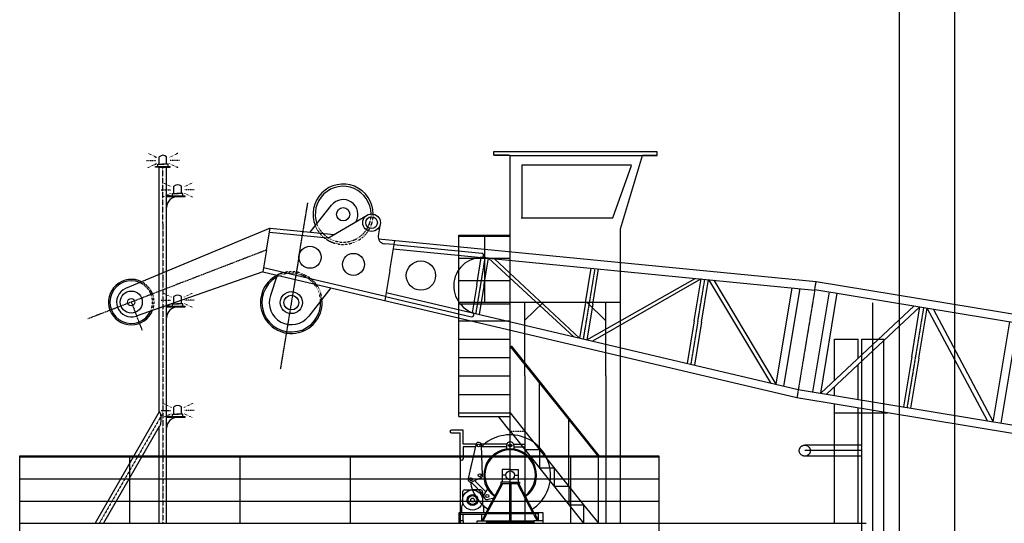
# Model space of a CAD drawing. Extents: x -27109 to 22522, y -139896 to -93930.
# Drawn here: x -23246 to -9846, y -109933 to -103086 of the extents above; entities that cross this region are included whole.
import ezdxf

# ---------------------------------------------------------------- set-up
doc = ezdxf.new("R2010")
doc.units = 0
for name, pattern in [('CENTER1', [10, 6.25, -1.25, 1.25, -1.25]), ('CENTER2', [28.575, 19.05, -3.175, 3.175, -3.175]), ('DASHED1', [2.5, 1.25, -1.25]), ('DASHED2', [5, 2.5, -2.5]), ('PHANTOM1', [9.5, 3.25, -1.25, 1.25, -1.25, 1.25, -1.25])]:
    doc.linetypes.add(name, pattern=pattern)
doc.layers.add('BOOM', color=7, linetype='CONTINUOUS')
doc.layers.add('SENTAI', color=7, linetype='CONTINUOUS')

msp = doc.modelspace()

# ---------------------------------------------------------------- linework, layer by layer
at = {"layer": 'BOOM', "color": 7, "linetype": 'CENTER1'}
for p, q in [((-19442.83972, -106290.62045), (-19324.28472, -105574.56545)), ((-19442.83972, -106290.62045), (-19324.28472, -105574.56545)), ((-19442.83972, -106290.62045), (-19698.79172, -107836.71545)), ((-19442.83972, -106290.62045), (-19698.79172, -107836.71545)), ((-16914.34472, -106324.04745), (-17039.74272, -107081.48045)), ((-16914.34472, -106324.04745), (-17039.74272, -107081.48045)), ((-16914.34472, -106324.04745), (-17039.74272, -107081.48045)), ((-16914.34472, -106324.04745), (-17039.74272, -107081.48045)), ((-16914.34472, -106324.04745), (-17039.74272, -107081.48045)), ((-16914.34472, -106324.04745), (-17039.74272, -107081.48045)), ((-15418.60672, -106473.04245), (-15576.31772, -107425.78245)), ((-15418.60672, -106473.04245), (-15576.31772, -107425.78245)), ((-14016.69472, -107188.92945), (-13921.74172, -106615.38145)), ((-14016.69472, -107188.92945), (-13921.74172, -106615.38145)), ((-12424.13072, -106753.16345), (-12406.18872, -106644.65145)), ((-12424.13072, -106753.16345), (-12406.18872, -106644.65145)), ((-12424.13072, -106753.16345), (-12649.54572, -108114.63245)), ((-12424.13072, -106753.16345), (-12649.54572, -108114.63245)), ((-10944.30072, -106998.16445), (-11169.68672, -108359.63345)), ((-10944.30072, -106998.16445), (-11169.68672, -108359.63345)), ((-10944.30072, -106998.16445), (-11169.68672, -108359.63345)), ((-10944.30072, -106998.16445), (-11169.68672, -108359.63345)), ((-10944.30072, -106998.16445), (-11169.68672, -108359.63345)), ((-10944.30072, -106998.16445), (-11169.68672, -108359.63345)), ((-10944.30072, -106998.16445), (-11169.68672, -108359.63345)), ((-10944.30072, -106998.16445), (-11169.68672, -108359.63345)), ((-14016.69472, -107188.92945), (-14112.90772, -107770.07845)), ((-14016.69472, -107188.92945), (-14112.90772, -107770.07845)), ((-12649.54572, -108114.63245), (-12667.50372, -108223.15245)), ((-12649.54572, -108114.63245), (-12667.50372, -108223.15245))]:
    msp.add_line(p, q, dxfattribs=at)
at = {"layer": 'BOOM', "color": 7, "linetype": 'Continuous'}
for p, q in [((-19290.38172, -105974.46745), (-19000.36872, -105607.08945)), ((-19290.38172, -105974.46745), (-19000.36872, -105607.08945)), ((-19051.20472, -106056.89545), (-18517.88672, -105742.32445)), ((-19051.20472, -106056.89545), (-18517.88672, -105742.32445)), ((-19837.79372, -105921.15645), (-21804.28632, -106741.47545)), ((-19837.79372, -105921.15645), (-21804.28632, -106741.47545)), ((-19886.78872, -106217.13745), (-19837.79372, -105921.15645)), ((-19886.78872, -106217.13745), (-19837.79372, -105921.15645)), ((-19051.20472, -106056.89545), (-19847.41772, -105979.36745)), ((-19051.20472, -106056.89545), (-19847.41772, -105979.36745)), ((-19837.79372, -105921.15645), (-18965.11272, -106006.11745)), ((-19837.79372, -105921.15645), (-18965.11272, -106006.11745)), ((-18338.79372, -105863.31645), (-18365.42872, -106024.18845)), ((-18338.79372, -105863.31645), (-18365.42872, -106024.18845)), ((-18363.13172, -106064.72045), (-12406.18872, -106644.65145)), ((-18363.13172, -106064.72045), (-12406.18872, -106644.65145)), ((-18209.60772, -106494.77445), (-18141.99572, -106086.25645)), ((-18209.60772, -106494.77445), (-18141.99572, -106086.25645)), ((-19886.78872, -106217.13745), (-19935.80572, -106513.09745)), ((-19886.78872, -106217.13745), (-19935.80572, -106513.09745)), ((-18151.62872, -106144.44545), (-18282.87772, -106131.69345)), ((-18151.62872, -106144.44545), (-18282.87772, -106131.69345)), ((-18161.26572, -106202.67045), (-12424.91772, -106761.12145)), ((-18161.26572, -106202.67045), (-12424.91772, -106761.12145)), ((-18151.62872, -106144.44545), (-16955.86672, -106260.86745)), ((-18151.62872, -106144.44545), (-16955.86672, -106260.86745)), ((-17025.74272, -106690.76745), (-16964.22172, -106319.18345)), ((-17025.74272, -106690.76745), (-16964.22172, -106319.18345)), ((-17025.74272, -106690.76745), (-16964.22172, -106319.18345)), ((-17025.74272, -106690.76745), (-16964.22172, -106319.18345)), ((-16927.07972, -106707.10345), (-16864.46972, -106328.90445)), ((-16927.07972, -106707.10345), (-16864.46972, -106328.90445)), ((-15702.97872, -107395.97445), (-16864.46972, -106328.90445)), ((-15702.97872, -107395.97445), (-16864.46972, -106328.90445)), ((-16784.84772, -106336.66645), (-15625.09572, -107414.30445)), ((-16784.84772, -106336.66645), (-15625.09572, -107414.30445)), ((-19935.80572, -106513.09745), (-21661.43472, -107114.88645)), ((-19935.80572, -106513.09745), (-21661.43472, -107114.88645)), ((-19935.80572, -106513.09745), (-12667.50372, -108223.15245)), ((-19935.80572, -106513.09745), (-12667.50372, -108223.15245)), ((-18268.25272, -106848.93845), (-19926.77372, -106458.70845)), ((-18268.25272, -106848.93845), (-19926.77372, -106458.70845)), ((-18209.60772, -106494.77445), (-18277.24172, -106903.29945)), ((-18209.60772, -106494.77445), (-18277.24172, -106903.29945)), ((-15545.88772, -106935.76145), (-15467.91672, -106464.86745)), ((-15545.88772, -106935.76145), (-15467.91672, -106464.86745)), ((-15545.88772, -106935.76145), (-15467.91672, -106464.86745)), ((-15545.88772, -106935.76145), (-15467.91672, -106464.86745)), ((-15447.22772, -106952.09645), (-15368.17072, -106474.57545)), ((-15447.22772, -106952.09645), (-15368.17072, -106474.57545)), ((-19741.12172, -106558.90645), (-19833.65672, -106837.23645)), ((-19741.12172, -106558.90645), (-19833.65672, -106837.23645)), ((-15527.52572, -107437.24045), (-14051.25672, -106602.78345)), ((-15527.52572, -107437.24045), (-14051.25672, -106602.78345)), ((-13971.62272, -106610.53145), (-15449.66872, -107455.58445)), ((-13971.62272, -106610.53145), (-15449.66872, -107455.58445)), ((-14066.02372, -107180.76845), (-13971.62272, -106610.53145)), ((-14066.02372, -107180.76845), (-13971.62272, -106610.53145)), ((-13967.36872, -107197.09045), (-13871.86872, -106620.25945)), ((-13967.36872, -107197.09045), (-13871.86872, -106620.25945)), ((-13871.86872, -106620.25945), (-13029.82872, -108024.91945)), ((-13871.86872, -106620.25945), (-13029.82872, -108024.91945)), ((-12951.92572, -108043.24245), (-13792.24972, -106628.00045)), ((-12951.92572, -108043.24245), (-13792.24972, -106628.00045)), ((-12406.18872, -106644.65145), (-9446.46372, -107134.63845)), ((-12406.18872, -106644.65145), (-9446.46372, -107134.63845)), ((-12406.18872, -106644.65145), (-12356.84672, -106652.80545)), ((-12406.18872, -106644.65145), (-12356.84672, -106652.80545)), ((-19011.03572, -106730.67645), (-19312.61372, -107116.60845)), ((-19011.03572, -106730.67645), (-19312.61372, -107116.60845)), ((-18259.24372, -106794.54945), (-12649.47572, -108114.40145)), ((-18259.24372, -106794.54945), (-12649.47572, -108114.40145)), ((-17025.74272, -106690.76745), (-17088.51372, -107070.00245)), ((-17025.74272, -106690.76745), (-17088.51372, -107070.00245)), ((-17025.74272, -106690.76745), (-17088.51372, -107070.00245)), ((-17025.74272, -106690.76745), (-17088.51372, -107070.00245)), ((-16927.07972, -106707.10345), (-16990.94672, -107092.94445)), ((-16927.07972, -106707.10345), (-16990.94672, -107092.94445)), ((-12951.92572, -108043.24245), (-12734.67872, -106730.94945)), ((-12951.92572, -108043.24245), (-12734.67872, -106730.94945)), ((-12844.62072, -108068.49545), (-12624.95672, -106741.64345)), ((-12844.62072, -108068.49545), (-12624.95672, -106741.64345)), ((-12452.22472, -108147.32545), (-12226.82972, -106785.83545)), ((-12452.22472, -108147.32545), (-12226.82972, -106785.83545)), ((-12424.13072, -106753.16345), (-9464.43672, -107243.15745)), ((-12424.13072, -106753.16345), (-9464.43672, -107243.15745)), ((-18268.25272, -106848.93845), (-17097.46872, -107124.39845)), ((-18268.25272, -106848.93845), (-17097.46872, -107124.39845)), ((-12343.69272, -108165.26345), (-12118.31172, -106803.80845)), ((-12343.69272, -108165.26345), (-12118.31172, -106803.80845)), ((-15545.88772, -106935.76145), (-15625.09572, -107414.30445)), ((-15545.88772, -106935.76145), (-15625.09572, -107414.30445)), ((-15545.88772, -106935.76145), (-15625.09572, -107414.30445)), ((-15545.88772, -106935.76145), (-15625.09572, -107414.30445)), ((-15447.22772, -106952.09645), (-15527.52572, -107437.24045)), ((-15447.22772, -106952.09645), (-15527.52572, -107437.24045)), ((-11072.54072, -106976.92945), (-12343.69272, -108165.26345)), ((-11072.54072, -106976.92945), (-12343.69272, -108165.26345)), ((-12264.77472, -108178.34445), (-10993.62372, -106989.98945)), ((-12264.77472, -108178.34445), (-10993.62372, -106989.98945)), ((-11106.30372, -107670.73445), (-10993.62372, -106989.98945)), ((-11106.30372, -107670.73445), (-10993.62372, -106989.98945)), ((-11106.30372, -107670.73445), (-10993.62372, -106989.98945)), ((-11106.30372, -107670.73445), (-10993.62372, -106989.98945)), ((-11007.65972, -107687.04945), (-10894.97172, -107006.33245)), ((-11007.65972, -107687.04945), (-10894.97172, -107006.33245)), ((-10074.55472, -108540.92145), (-10894.97172, -107006.33245)), ((-10074.55472, -108540.92145), (-10894.97172, -107006.33245)), ((-10816.06872, -107019.39245), (-9995.61672, -108553.98145)), ((-10816.06872, -107019.39245), (-9995.61672, -108553.98145)), ((-14066.02372, -107180.76845), (-14161.68972, -107758.61345)), ((-14066.02372, -107180.76845), (-14161.68972, -107758.61345)), ((-14066.02372, -107180.76845), (-14161.68972, -107758.61345)), ((-14066.02372, -107180.76845), (-14161.68972, -107758.61345)), ((-13967.36872, -107197.09045), (-14064.11572, -107781.56345)), ((-13967.36872, -107197.09045), (-14064.11572, -107781.56345)), ((-9995.61672, -108553.98145), (-9770.24472, -107192.53345)), ((-9995.61672, -108553.98145), (-9770.24472, -107192.53345)), ((-9887.10772, -108571.95545), (-9661.74572, -107210.48645)), ((-9887.10772, -108571.95545), (-9661.74572, -107210.48645)), ((-11106.30372, -107670.73445), (-11219.00872, -108351.46545)), ((-11106.30372, -107670.73445), (-11219.00872, -108351.46545)), ((-11106.30372, -107670.73445), (-11219.00872, -108351.46545)), ((-11106.30372, -107670.73445), (-11219.00872, -108351.46545)), ((-11007.65972, -107687.04945), (-11120.34072, -108367.78045)), ((-11007.65972, -107687.04945), (-11120.34072, -108367.78045)), ((-12649.54572, -108114.63245), (-9689.82672, -108604.61945)), ((-12649.54572, -108114.63245), (-9689.82672, -108604.61945)), ((-12667.50372, -108223.15245), (-9707.79572, -108713.13945)), ((-12667.50372, -108223.15245), (-9707.79572, -108713.13945)), ((-12667.50372, -108223.15245), (-12618.16172, -108231.33445)), ((-12667.50372, -108223.15245), (-12618.16172, -108231.33445))]:
    msp.add_line(p, q, dxfattribs=at)
at = {"layer": 'BOOM', "color": 7, "linetype": 'CENTER2'}
for p, q in [((-19886.78872, -106217.13745), (-21727.29192, -106926.05345)), ((-19886.78872, -106217.13745), (-21727.29192, -106926.05345)), ((-21727.29192, -106926.05345), (-22320.14852, -107154.39645)), ((-21727.29192, -106926.05345), (-22320.14852, -107154.39645)), ((-21727.29192, -106926.05345), (-21580.33542, -107307.51345)), ((-21727.29192, -106926.05345), (-21580.33542, -107307.51345))]:
    msp.add_line(p, q, dxfattribs=at)
at = {"layer": 'BOOM', "color": 7, "linetype": 'Continuous'}
for centre, radius in [((-18843.38072, -105731.02845), 90), ((-18843.38072, -105731.02845), 90), ((-18456.91472, -105845.67945), 120), ((-18456.91472, -105845.67945), 120), ((-18456.91472, -105845.67945), 79.99999), ((-18456.91472, -105845.67945), 79.99999), ((-19294.85072, -106315.12345), 149.99998), ((-19294.85072, -106315.12345), 149.99998), ((-18702.90572, -106413.12345), 149.99998), ((-18702.90572, -106413.12345), 149.99998), ((-17785.39672, -106565.01645), 200.00001), ((-17785.39672, -106565.01645), 200.00001), ((-21727.29192, -106926.05345), 149.99998), ((-21727.29192, -106926.05345), 149.99998), ((-19548.99472, -106931.89745), 149.99998), ((-19548.99472, -106931.89745), 149.99998), ((-21727.29192, -106926.05345), 50), ((-21727.29192, -106926.05345), 50), ((-19548.99472, -106931.89745), 100), ((-19548.99472, -106931.89745), 100)]:
    msp.add_circle(centre, radius, dxfattribs=at)
for centre, radius, start, end in [((-18843.38072, -105731.02845), 410.00002, 0.4210052, 202.51354), ((-18843.38072, -105731.02845), 410.00002, 0.4210052, 202.51354), ((-18843.38072, -105731.02845), 380.00006, 0.7785797, 199.95307), ((-18843.38072, -105731.02845), 380.00006, 0.7785797, 199.95307), ((-18843.38072, -105731.02845), 200.00001, 329.42994, 141.7098), ((-18843.38072, -105731.02845), 200.00001, 329.42994, 141.7098), ((-18273.89372, -106039.34145), 92.78039, 170.5995, 264.43937), ((-18273.89372, -106039.34145), 92.78039, 170.5995, 264.43937), ((-16960.68472, -106289.95545), 29.49909, 260.5995, 80.599502), ((-16960.68472, -106289.95545), 29.49909, 260.5995, 80.599502), ((-16952.09772, -106705.19945), 386.35555, 76.889389, 256.88938), ((-16952.09772, -106705.19945), 386.35555, 76.889389, 256.88938), ((-21727.29192, -106926.05345), 309.99999, 62.820312, 339.04722), ((-21727.29192, -106926.05345), 309.99999, 62.820312, 339.04722), ((-21727.29192, -106926.05345), 289.99996, 66.245315, 335.62239), ((-21727.29192, -106926.05345), 289.99996, 66.245315, 335.62239), ((-19548.99472, -106931.89745), 420.00002, 117.25022, 6.4113159), ((-19548.99472, -106931.89745), 420.00002, 117.25022, 6.4113159), ((-19548.99472, -106931.89745), 400.00002, 120.1941, 3.405487), ((-19548.99472, -106931.89745), 400.00002, 120.1941, 3.405487), ((-21727.29192, -106926.05345), 200.00001, 112.64228, 289.22515), ((-21727.29192, -106926.05345), 200.00001, 112.64228, 289.22515), ((-19548.99472, -106931.89745), 299.99996, 161.60394, 321.99613), ((-19548.99472, -106931.89745), 299.99996, 161.60394, 321.99613), ((-17092.75172, -107095.61845), 29.15264, 260.5995, 80.599502), ((-17092.75172, -107095.61845), 29.15264, 260.5995, 80.599502)]:
    msp.add_arc(centre, radius, start, end, dxfattribs=at)
at = {"layer": 'BOOM', "color": 7, "linetype": 'DASHED2'}
for centre, radius, start, end in [((-18843.38072, -105731.02845), 379.99941, 223.16584, 0.7785797), ((-18843.38072, -105731.02845), 379.99941, 223.16584, 0.7785797), ((-18843.38072, -105731.02845), 410.00035, 218.59259, 0.4210052), ((-18843.38072, -105731.02845), 410.00035, 218.59259, 0.4210052), ((-18843.38072, -105731.02845), 410.0007, 202.51354, 218.59259), ((-18843.38072, -105731.02845), 410.0007, 202.51354, 218.59259), ((-18843.38072, -105731.02845), 380.00031, 199.95307, 223.16584), ((-18843.38072, -105731.02845), 380.00031, 199.95307, 223.16584), ((-19548.99472, -106931.89745), 419.99923, 6.4113159, 117.25022), ((-19548.99472, -106931.89745), 419.99923, 6.4113159, 117.25022), ((-21727.29192, -106926.05345), 289.99922, 335.62239, 66.245315), ((-21727.29192, -106926.05345), 289.99922, 335.62239, 66.245315), ((-21727.29192, -106926.05345), 310.00024, 339.04722, 62.820312), ((-21727.29192, -106926.05345), 310.00024, 339.04722, 62.820312), ((-19548.99472, -106931.89745), 399.99919, 3.405487, 120.1941), ((-19548.99472, -106931.89745), 399.99919, 3.405487, 120.1941)]:
    msp.add_arc(centre, radius, start, end, dxfattribs=at)
at = {"layer": 'SENTAI', "color": 7, "linetype": 'Continuous'}
for p, q in [((-11270.65772, -113230.39945), (-11270.65772, -93930.39545)), ((-10520.65072, -113230.39945), (-10520.65072, -93930.39545)), ((-11270.65772, -113230.39945), (-11270.65772, -103230.38645)), ((-10520.65072, -113230.39945), (-10520.65072, -103230.38645)), ((-16791.99472, -104879.73145), (-14570.66772, -104879.73145)), ((-16791.99472, -104879.73145), (-14570.66772, -104879.73145)), ((-16791.99472, -104929.73245), (-16791.99472, -104879.73145)), ((-16791.99472, -104929.73245), (-16791.99472, -104879.73145)), ((-14570.66772, -104930.40445), (-14570.66772, -104880.39645)), ((-14570.66772, -104930.40445), (-14570.66772, -104880.39645)), ((-21365.70902, -105049.84945), (-21283.43032, -105049.84945)), ((-21365.70902, -105079.84745), (-21365.70902, -105049.84945)), ((-21365.70902, -105049.84945), (-21283.43032, -105049.84945)), ((-21365.70902, -105079.84745), (-21365.70902, -105049.84945)), ((-21345.70752, -105049.84945), (-21345.70752, -104949.84745)), ((-21345.70752, -105049.84945), (-21345.70752, -104949.84745)), ((-21225.70952, -105049.84945), (-21307.98992, -105049.84945)), ((-21225.70952, -105049.84945), (-21307.98992, -105049.84945)), ((-21245.70922, -105049.84945), (-21245.70922, -104949.84745)), ((-21245.70922, -105049.84945), (-21245.70922, -104949.84745)), ((-21225.70952, -105079.84745), (-21225.70952, -105049.84945)), ((-21225.70952, -105079.84745), (-21225.70952, -105049.84945)), ((-16591.99472, -104929.73245), (-16791.99472, -104929.73245)), ((-16591.99472, -104929.73245), (-16791.99472, -104929.73245)), ((-16570.66672, -104930.40445), (-16791.99472, -104930.40445)), ((-16570.66672, -104930.40445), (-16791.99472, -104930.40445)), ((-16570.66672, -104930.40445), (-14570.66772, -104930.40445)), ((-16570.66672, -104930.40445), (-14570.66772, -104930.40445)), ((-16570.66672, -106930.39945), (-16570.66672, -104930.40445)), ((-16570.66672, -106930.39945), (-16570.66672, -104930.40445)), ((-15070.67072, -105930.39545), (-14770.67172, -104930.40445)), ((-15070.67072, -105930.39545), (-14770.67172, -104930.40445)), ((-14570.66772, -104930.40445), (-14770.67172, -104930.40445)), ((-14570.66772, -104930.40445), (-14770.67172, -104930.40445)), ((-21395.70852, -105079.84745), (-21195.71002, -105079.84745)), ((-21395.70852, -105089.84845), (-21395.70852, -105079.84745)), ((-21395.70852, -105079.84745), (-21195.71002, -105079.84745)), ((-21395.70852, -105089.84845), (-21395.70852, -105079.84745)), ((-21345.70752, -105089.84845), (-21395.70852, -105089.84845)), ((-21345.70752, -105089.84845), (-21395.70852, -105089.84845)), ((-21345.70752, -106089.84645), (-21345.70752, -105089.84845)), ((-21345.70752, -105089.84845), (-21245.71092, -105089.84845)), ((-21345.70752, -105089.84845), (-21245.71092, -105089.84845)), ((-21245.71092, -106089.84645), (-21245.71092, -105089.84845)), ((-21245.71092, -105089.84845), (-21195.71002, -105089.84845)), ((-21245.71092, -105089.84845), (-21195.71002, -105089.84845)), ((-21195.71002, -105089.84845), (-21195.71002, -105079.84745)), ((-21195.71002, -105089.84845), (-21195.71002, -105079.84745)), ((-16413.35872, -105057.35245), (-14918.51172, -105057.35245)), ((-16413.35872, -105057.35245), (-14918.51172, -105057.35245)), ((-16413.35872, -105057.35245), (-16413.35872, -105780.39945)), ((-16413.35872, -105057.35245), (-16413.35872, -105780.39945)), ((-15175.66772, -105780.39945), (-14918.51172, -105069.31345)), ((-15175.66772, -105780.39945), (-14918.51172, -105069.31345)), ((-21165.70872, -105449.84945), (-21083.42832, -105449.84945)), ((-21165.70872, -105479.84745), (-21165.70872, -105449.84945)), ((-21165.70872, -105449.84945), (-21083.42832, -105449.84945)), ((-21165.70872, -105479.84745), (-21165.70872, -105449.84945)), ((-21145.70902, -105449.84945), (-21145.70902, -105349.84045)), ((-21145.70902, -105449.84945), (-21145.70902, -105349.84045)), ((-21025.70922, -105449.84945), (-21107.99142, -105449.84945)), ((-21025.70922, -105449.84945), (-21107.99142, -105449.84945)), ((-21045.70712, -105449.84945), (-21045.70712, -105349.84045)), ((-21045.70712, -105449.84945), (-21045.70712, -105349.84045)), ((-21025.70922, -105479.84745), (-21025.70922, -105449.84945)), ((-21025.70922, -105479.84745), (-21025.70922, -105449.84945)), ((-21195.71002, -105479.84745), (-21245.71092, -105479.84745)), ((-21195.71002, -105479.84745), (-21245.71092, -105479.84745)), ((-21245.71092, -105489.84245), (-20995.70972, -105489.84245)), ((-21245.71092, -105489.84245), (-20995.70972, -105489.84245)), ((-21195.71002, -105479.84745), (-20995.70972, -105479.84745)), ((-21195.71002, -105479.84745), (-20995.70972, -105479.84745)), ((-21145.70902, -105489.84245), (-21195.71002, -105489.84245)), ((-21145.70902, -105489.84245), (-21195.71002, -105489.84245)), ((-21145.70902, -105489.84245), (-21045.70712, -105489.84245)), ((-21145.70902, -105489.84245), (-21045.70712, -105489.84245)), ((-21045.70712, -105489.84245), (-20995.70972, -105489.84245)), ((-21045.70712, -105489.84245), (-20995.70972, -105489.84245)), ((-20995.70972, -105489.84245), (-20995.70972, -105479.84745)), ((-20995.70972, -105489.84245), (-20995.70972, -105479.84745)), ((-16420.66972, -105780.39945), (-15175.66772, -105780.39945)), ((-16420.66972, -105780.39945), (-15175.66772, -105780.39945)), ((-15070.67072, -106930.39945), (-15070.67072, -105930.39545)), ((-15070.67072, -106930.39945), (-15070.67072, -105930.39545)), ((-21345.70752, -108416.99745), (-21345.70752, -106089.84645)), ((-21345.70752, -108416.99745), (-21345.70752, -106089.84645)), ((-21245.71092, -109930.39345), (-21245.71092, -106089.84645)), ((-21245.71092, -109930.39345), (-21245.71092, -106089.84645)), ((-17270.66772, -108430.39345), (-17270.66772, -106015.40545)), ((-17270.66772, -106015.40545), (-16570.66672, -106015.40545)), ((-17270.66772, -106030.39645), (-16570.66672, -106030.39645)), ((-17070.66772, -106015.40545), (-16570.66672, -106015.40545)), ((-17070.66772, -106030.39645), (-16570.66672, -106030.39645)), ((-16920.66872, -106030.39645), (-16920.66872, -106930.39945)), ((-17270.66772, -106330.39545), (-16570.66672, -106330.39545)), ((-17070.66772, -106330.39545), (-16570.66672, -106330.39545)), ((-17270.66772, -106630.40145), (-16570.66672, -106630.40145)), ((-17070.66772, -106630.40145), (-16570.66672, -106630.40145)), ((-21145.70902, -106949.84345), (-21145.70902, -106849.84145)), ((-21145.70902, -106949.84345), (-21145.70902, -106849.84145)), ((-21045.70712, -106949.84345), (-21045.70712, -106849.84145)), ((-21045.70712, -106949.84345), (-21045.70712, -106849.84145)), ((-15070.67072, -106930.39945), (-17270.66772, -106930.39945)), ((-15070.67072, -106930.39945), (-17070.66772, -106930.39945)), ((-16570.66672, -107930.39745), (-16570.66672, -106930.39945)), ((-16570.66672, -107930.39745), (-16570.66672, -106930.39945)), ((-16370.69172, -107930.39745), (-16370.69172, -106930.39945)), ((-16370.69172, -107930.39745), (-16370.69172, -106930.39945)), ((-16370.01072, -107172.12445), (-16120.68972, -106930.39945)), ((-16370.01072, -107172.12445), (-16120.68972, -106930.39945)), ((-15520.66972, -106930.39945), (-15270.66572, -107180.40445)), ((-15520.66972, -106930.39945), (-15270.66572, -107180.40445)), ((-15270.66572, -107930.39745), (-15270.66572, -106930.39945)), ((-15270.66572, -107930.39745), (-15270.66572, -106930.39945)), ((-15070.67072, -107930.39745), (-15070.67072, -106930.39945)), ((-15070.67072, -107930.39745), (-15070.67072, -106930.39945)), ((-21195.71002, -106979.84745), (-21245.71092, -106979.84745)), ((-21195.71002, -106979.84745), (-21245.71092, -106979.84745)), ((-21245.71092, -106989.84245), (-20995.70972, -106989.84245)), ((-21245.71092, -106989.84245), (-20995.70972, -106989.84245)), ((-21195.71002, -106979.84745), (-20995.70972, -106979.84745)), ((-21195.71002, -106979.84745), (-20995.70972, -106979.84745)), ((-21145.70902, -106989.84245), (-21195.71002, -106989.84245)), ((-21145.70902, -106989.84245), (-21195.71002, -106989.84245)), ((-21165.70872, -106949.84345), (-21083.42832, -106949.84345)), ((-21165.70872, -106979.84745), (-21165.70872, -106949.84345)), ((-21165.70872, -106949.84345), (-21083.42832, -106949.84345)), ((-21165.70872, -106979.84745), (-21165.70872, -106949.84345)), ((-21145.70902, -106989.84245), (-21045.70712, -106989.84245)), ((-21145.70902, -106989.84245), (-21045.70712, -106989.84245)), ((-21025.70922, -106949.84345), (-21107.99142, -106949.84345)), ((-21025.70922, -106949.84345), (-21107.99142, -106949.84345)), ((-21045.70712, -106989.84245), (-20995.70972, -106989.84245)), ((-21045.70712, -106989.84245), (-20995.70972, -106989.84245)), ((-21025.70922, -106979.84745), (-21025.70922, -106949.84345)), ((-21025.70922, -106979.84745), (-21025.70922, -106949.84345)), ((-20995.70972, -106989.84245), (-20995.70972, -106979.84745)), ((-20995.70972, -106989.84245), (-20995.70972, -106979.84745)), ((-16570.66672, -106955.40045), (-17270.66772, -106955.40045)), ((-16570.66672, -106955.40045), (-17070.66772, -106955.40045)), ((-17270.66772, -107180.40445), (-16570.66672, -107180.40445)), ((-17070.66772, -107180.40445), (-16570.66672, -107180.40445)), ((-17070.66772, -107180.40445), (-16570.66672, -107180.40445)), ((-17070.66772, -107180.40445), (-16570.66672, -107180.40445)), ((-17270.66772, -107430.40945), (-16570.66672, -107430.40945)), ((-17070.66772, -107430.40945), (-16570.66672, -107430.40945)), ((-12155.71072, -107989.53245), (-12155.71072, -107430.38845)), ((-12155.71072, -107989.53245), (-12155.71072, -107430.38845)), ((-12155.71072, -107430.38845), (-11835.70572, -107430.38845)), ((-12155.71072, -107430.38845), (-11835.70572, -107430.38845)), ((-11835.70572, -107690.37345), (-11835.70572, -107430.38845)), ((-11835.70572, -107690.37345), (-11835.70572, -107430.38845)), ((-11785.90972, -114430.39445), (-11785.90972, -107430.39545)), ((-11785.90972, -107430.39545), (-11485.91272, -107430.39545)), ((-11485.91272, -112255.05945), (-11485.91272, -107430.39545)), ((-16570.66672, -107530.39745), (-15370.67272, -109030.39045)), ((-16558.95572, -107521.02545), (-15358.95772, -109021.02545)), ((-17270.66772, -107680.40745), (-16570.66672, -107680.40745)), ((-17070.66772, -107680.40745), (-16570.66672, -107680.40745)), ((-17070.66772, -107680.40745), (-16570.66672, -107680.40745)), ((-17070.66772, -107680.40745), (-16570.66672, -107680.40745)), ((-11835.70572, -108249.36345), (-11835.70572, -107777.23145)), ((-11835.70572, -108249.36345), (-11835.70572, -107777.23145)), ((-17270.66772, -107930.41145), (-16570.66672, -107930.41145)), ((-17070.66772, -107930.41145), (-16570.66672, -107930.41145)), ((-16570.66672, -109930.39345), (-16570.66672, -107930.39745)), ((-16570.66672, -109930.39345), (-16570.66672, -107930.39745)), ((-16370.69172, -107930.39745), (-16370.69172, -109911.97945)), ((-16370.69172, -107930.39745), (-16370.69172, -109911.97945)), ((-15270.66572, -107930.39745), (-15270.66572, -109930.39345)), ((-15270.66572, -107930.39745), (-15270.66572, -109930.39345)), ((-15070.67072, -109930.39345), (-15070.67072, -107930.39745)), ((-15070.67072, -109930.39345), (-15070.67072, -107930.39745)), ((-16170.66672, -108930.39545), (-16170.66672, -108030.39945)), ((-12155.71072, -108196.38845), (-12155.71072, -108076.38345)), ((-12155.71072, -108196.38845), (-12155.71072, -108076.38345)), ((-17270.66772, -108180.40945), (-16570.66672, -108180.40945)), ((-17070.66772, -108180.40945), (-16570.66672, -108180.40945)), ((-21145.70902, -108449.84345), (-21145.70902, -108349.84145)), ((-21145.70902, -108449.84345), (-21145.70902, -108349.84145)), ((-21045.70712, -108449.84345), (-21045.70712, -108349.84145)), ((-21045.70712, -108449.84345), (-21045.70712, -108349.84145)), ((-12155.71072, -109930.39345), (-12155.71072, -108307.88945)), ((-12155.71072, -109930.39345), (-12155.71072, -108307.88945)), ((-11835.70572, -109930.39345), (-11835.70572, -108360.85745)), ((-11835.70572, -109930.39345), (-11835.70572, -108360.85745)), ((-21345.70752, -108416.99745), (-22219.46952, -109930.39345)), ((-21345.70752, -108416.99745), (-22219.46952, -109930.39345)), ((-21341.12152, -108418.51845), (-21345.70752, -108416.99945)), ((-21341.12152, -108418.51845), (-21345.70752, -108416.99945)), ((-21336.67482, -108423.02945), (-21341.12152, -108418.51845)), ((-21336.67482, -108423.02945), (-21341.12152, -108418.51845)), ((-21332.50262, -108430.39645), (-21336.67482, -108423.02945)), ((-21332.50262, -108430.39645), (-21336.67482, -108423.02945)), ((-21328.73162, -108440.39445), (-21332.50262, -108430.39645)), ((-21328.73162, -108440.39445), (-21332.50262, -108430.39645)), ((-21325.47642, -108452.72045), (-21328.73162, -108440.39445)), ((-21325.47642, -108452.72045), (-21328.73162, -108440.39445)), ((-21322.83592, -108466.99945), (-21325.47642, -108452.72045)), ((-21322.83592, -108466.99945), (-21325.47642, -108452.72045)), ((-21320.89032, -108482.79745), (-21322.83592, -108466.99945)), ((-21320.89032, -108482.79745), (-21322.83592, -108466.99945)), ((-21319.69892, -108499.63445), (-21320.89032, -108482.79745)), ((-21319.69892, -108499.63445), (-21320.89032, -108482.79745)), ((-21320.89032, -108551.20045), (-21319.69892, -108534.36345)), ((-21320.89032, -108551.20045), (-21319.69892, -108534.36345)), ((-21319.29762, -108516.99845), (-21319.69892, -108499.63445)), ((-21319.29762, -108516.99845), (-21319.69892, -108499.63445)), ((-21319.69892, -108534.36345), (-21319.29762, -108516.99845)), ((-21319.69892, -108534.36345), (-21319.29762, -108516.99845)), ((-21195.71002, -108479.84145), (-21245.71092, -108479.84145)), ((-21195.71002, -108479.84145), (-21245.71092, -108479.84145)), ((-21245.71092, -108489.83545), (-20995.70972, -108489.83545)), ((-21245.71092, -108489.83545), (-20995.70972, -108489.83545)), ((-21195.71002, -108479.84145), (-20995.70972, -108479.84145)), ((-21195.71002, -108479.84145), (-20995.70972, -108479.84145)), ((-21145.70902, -108489.83545), (-21195.71002, -108489.83545)), ((-21145.70902, -108489.83545), (-21195.71002, -108489.83545)), ((-21165.70872, -108449.84345), (-21083.42832, -108449.84345)), ((-21165.70872, -108479.84145), (-21165.70872, -108449.84345)), ((-21165.70872, -108449.84345), (-21083.42832, -108449.84345)), ((-21165.70872, -108479.84145), (-21165.70872, -108449.84345)), ((-21145.70902, -108489.83545), (-21045.70712, -108489.83545)), ((-21145.70902, -108489.83545), (-21045.70712, -108489.83545)), ((-21025.70922, -108449.84345), (-21107.99142, -108449.84345)), ((-21025.70922, -108449.84345), (-21107.99142, -108449.84345)), ((-21045.70712, -108489.83545), (-20995.70972, -108489.83545)), ((-21045.70712, -108489.83545), (-20995.70972, -108489.83545)), ((-21025.70922, -108479.84145), (-21025.70922, -108449.84345)), ((-21025.70922, -108479.84145), (-21025.70922, -108449.84345)), ((-20995.70972, -108489.83545), (-20995.70972, -108479.84145)), ((-20995.70972, -108489.83545), (-20995.70972, -108479.84145)), ((-17270.66772, -108430.39345), (-16570.66672, -108430.39345)), ((-17270.66772, -108480.39445), (-17270.66772, -108430.39345)), ((-17270.66772, -108480.39445), (-16570.66672, -108480.39445)), ((-17070.66772, -108430.39345), (-16570.66672, -108430.39345)), ((-16570.66672, -108680.39745), (-16730.66572, -108480.39445)), ((-16570.66672, -108430.39345), (-15570.66572, -109680.40245)), ((-15770.66572, -109430.39845), (-15770.66572, -108530.40245)), ((-12155.71072, -108430.39345), (-11436.23372, -108430.39345)), ((-12155.71072, -108430.39345), (-11436.23372, -108430.39345)), ((-21345.70752, -108616.99345), (-22104.00152, -109930.39345)), ((-21345.70752, -108616.99345), (-22104.00152, -109930.39345)), ((-21345.70752, -108616.99845), (-21341.12152, -108615.47945)), ((-21345.70752, -108616.99845), (-21341.12152, -108615.47945)), ((-21345.70752, -109930.39345), (-21345.70752, -108616.99345)), ((-21345.70752, -109930.39345), (-21345.70752, -108616.99345)), ((-21341.12152, -108615.47945), (-21336.67482, -108610.96745)), ((-21341.12152, -108615.47945), (-21336.67482, -108610.96745)), ((-21336.67482, -108610.96745), (-21332.50262, -108603.60145)), ((-21336.67482, -108610.96745), (-21332.50262, -108603.60145)), ((-21332.50262, -108603.60145), (-21328.73162, -108593.60345)), ((-21332.50262, -108603.60145), (-21328.73162, -108593.60345)), ((-21328.73162, -108593.60345), (-21325.47642, -108581.27745)), ((-21328.73162, -108593.60345), (-21325.47642, -108581.27745)), ((-21325.47642, -108581.27745), (-21322.83592, -108566.99845)), ((-21325.47642, -108581.27745), (-21322.83592, -108566.99845)), ((-21322.83592, -108566.99845), (-21320.89032, -108551.20045)), ((-21322.83592, -108566.99845), (-21320.89032, -108551.20045)), ((-17210.66872, -108665.39245), (-17368.69072, -108665.39245)), ((-17210.66872, -108665.39245), (-17368.69072, -108665.39245)), ((-17210.66872, -108855.39445), (-17210.66872, -108665.39245)), ((-17210.66872, -108855.39445), (-17210.66872, -108665.39245)), ((-17370.66972, -108705.39145), (-17250.66872, -108705.39145)), ((-17370.66972, -108705.39145), (-17250.66872, -108705.39145)), ((-17250.66872, -109055.39045), (-17250.66872, -108705.39145)), ((-17250.66872, -109055.39045), (-17250.66872, -108705.39145)), ((-16570.66672, -108680.39745), (-15570.66572, -109930.40745)), ((-16370.66672, -108680.39745), (-16370.66672, -108930.39545)), ((-17035.31072, -108855.39445), (-17210.66872, -108855.39445)), ((-17035.31072, -108855.39445), (-17210.66872, -108855.39445)), ((-17046.15672, -108895.39345), (-17210.66872, -108895.39345)), ((-17210.66872, -108895.39345), (-17210.66872, -109055.39045)), ((-17046.15672, -108895.39345), (-17210.66872, -108895.39345)), ((-17210.66872, -108895.39345), (-17210.66872, -109055.39045)), ((-17039.69672, -108866.62745), (-17142.84372, -109325.85345)), ((-17039.69672, -108866.62745), (-17142.84372, -109325.85345)), ((-16616.49272, -108855.39445), (-16966.02672, -108855.39445)), ((-16616.49272, -108855.39445), (-16966.02672, -108855.39445)), ((-16620.66772, -108895.39345), (-16963.44972, -108895.39345)), ((-16620.66772, -108895.39345), (-16963.44972, -108895.39345)), ((-16945.69672, -109278.91845), (-16960.69572, -108873.91345)), ((-16945.69672, -109278.91845), (-16960.69572, -108873.91345)), ((-16620.66772, -108875.39745), (-16620.66772, -108923.88645)), ((-16620.66772, -108875.39745), (-16620.66772, -108923.88645)), ((-16570.66672, -108875.39745), (-16601.93172, -108875.39745)), ((-16570.66672, -108875.39745), (-16601.93172, -108875.39745)), ((-16570.66672, -108875.39745), (-16537.75572, -108875.39745)), ((-16570.66672, -108875.39745), (-16537.75572, -108875.39745)), ((-16524.84072, -108855.39445), (-16370.67072, -108855.39445)), ((-16524.84072, -108855.39445), (-16370.67072, -108855.39445)), ((-16520.66772, -108875.39745), (-16520.66772, -108923.88645)), ((-16520.66772, -108875.39745), (-16520.66772, -108923.88645)), ((-16520.66772, -108895.39345), (-16370.67072, -108895.39345)), ((-16520.66772, -108895.39345), (-16370.67072, -108895.39345)), ((-16370.67072, -108855.39445), (-16370.67072, -108895.39345)), ((-16370.67072, -108855.39445), (-16370.67072, -108895.39345)), ((-16370.66672, -108930.39545), (-16170.66672, -108930.39545)), ((-16170.66672, -108930.39545), (-16170.66672, -109180.40045)), ((-11785.90972, -108870.39345), (-12560.91372, -108870.39345)), ((-23245.71192, -109015.39845), (-14545.71272, -109015.39845)), ((-23245.71192, -109015.39845), (-14545.71272, -109015.39845)), ((-23245.71192, -109030.39745), (-23245.71192, -109015.39845)), ((-23245.71192, -109030.39745), (-23245.71192, -109015.39845)), ((-23245.71192, -109030.39745), (-14545.71272, -109030.39745)), ((-23245.71192, -109030.39745), (-14545.71272, -109030.39745)), ((-23245.71192, -109930.39345), (-23245.71192, -109030.39745)), ((-23245.71192, -109930.39345), (-23245.71192, -109030.39745)), ((-21745.71162, -109930.39345), (-21745.71162, -109015.39845)), ((-21745.71162, -109930.39345), (-21745.71162, -109015.39845)), ((-20245.71132, -109930.39345), (-20245.71132, -109015.39845)), ((-20245.71132, -109930.39345), (-20245.71132, -109015.39845)), ((-18745.71372, -109930.39345), (-18745.71372, -109015.39845)), ((-18745.71372, -109930.39345), (-18745.71372, -109015.39845)), ((-17245.71272, -109930.39345), (-17245.71272, -109015.39845)), ((-17245.71272, -109930.39345), (-17245.71272, -109015.39845)), ((-15745.71272, -109930.39345), (-15745.71272, -109015.39845)), ((-15745.71272, -109930.39345), (-15745.71272, -109015.39845)), ((-15370.67272, -109930.39345), (-15370.67272, -109030.39045)), ((-14545.71272, -109015.39845), (-14545.71272, -109930.39345)), ((-14545.71272, -109015.39845), (-14545.71272, -109930.39345)), ((-11785.90972, -109020.39545), (-12560.91172, -109020.39545)), ((-16680.66872, -109200.39645), (-16680.66872, -109375.39945)), ((-16680.66872, -109200.39645), (-16680.66872, -109375.39945)), ((-16570.66672, -109200.39645), (-16680.66872, -109200.39645)), ((-16570.66672, -109200.39645), (-16680.66872, -109200.39645)), ((-16570.66672, -109200.39645), (-16460.66672, -109200.39645)), ((-16570.66672, -109200.39645), (-16460.66672, -109200.39645)), ((-16460.66672, -109200.39645), (-16460.66672, -109375.39945)), ((-16460.66672, -109200.39645), (-16460.66672, -109375.39945)), ((-16170.66672, -109180.40045), (-15970.66572, -109180.40045)), ((-15970.66572, -109180.40045), (-15970.66572, -109430.39845)), ((-23245.71192, -109330.38945), (-14545.71272, -109330.38945)), ((-23245.71192, -109330.38945), (-14545.71272, -109330.38945)), ((-16968.98272, -109316.74845), (-17087.13272, -109370.97645)), ((-16968.98272, -109316.74845), (-17087.13272, -109370.97645)), ((-16630.66772, -109280.39545), (-16680.66872, -109280.39545)), ((-16630.66772, -109280.39545), (-16680.66872, -109280.39545)), ((-16510.66672, -109280.39545), (-16460.66672, -109280.39545)), ((-16510.66672, -109280.39545), (-16460.66672, -109280.39545)), ((-17099.93772, -109374.43345), (-16928.72572, -109550.17945)), ((-17099.93772, -109374.43345), (-16928.72572, -109550.17945)), ((-17050.07172, -109353.96845), (-16903.98272, -109503.92245)), ((-17050.07172, -109353.96845), (-16903.98272, -109503.92245)), ((-16880.61972, -109463.51045), (-16923.80372, -109538.19645)), ((-16880.61972, -109463.51045), (-16923.80372, -109538.19645)), ((-16913.24572, -109821.72645), (-16689.11972, -109390.39845)), ((-16913.24572, -109821.72645), (-16689.11972, -109390.39845)), ((-16899.93372, -109828.64845), (-16672.21772, -109390.39845)), ((-16899.93372, -109828.64845), (-16672.21772, -109390.39845)), ((-16695.66772, -109375.39945), (-16695.66772, -109390.39845)), ((-16680.66872, -109375.39945), (-16695.66772, -109375.39945)), ((-16695.66772, -109375.39945), (-16695.66772, -109390.39845)), ((-16680.66872, -109375.39945), (-16695.66772, -109375.39945)), ((-16695.66772, -109390.39845), (-16445.66772, -109390.39845)), ((-16695.66772, -109390.39845), (-16445.66772, -109390.39845)), ((-16570.66672, -109375.39945), (-16680.66872, -109375.39945)), ((-16570.66672, -109375.39945), (-16680.66872, -109375.39945)), ((-16578.16972, -109390.39845), (-16578.16972, -109900.39545)), ((-16578.16972, -109390.39845), (-16578.16972, -109900.39545)), ((-16570.66672, -109375.39945), (-16460.66672, -109375.39945)), ((-16570.66672, -109375.39945), (-16460.66672, -109375.39945)), ((-16563.16972, -109390.39845), (-16563.16972, -109900.39545)), ((-16563.16972, -109390.39845), (-16563.16972, -109900.39545)), ((-16246.46572, -109818.89945), (-16469.11872, -109390.39845)), ((-16246.46572, -109818.89945), (-16469.11872, -109390.39845)), ((-16460.66672, -109375.39945), (-16445.66772, -109375.39945)), ((-16460.66672, -109375.39945), (-16445.66772, -109375.39945)), ((-16233.15872, -109811.97745), (-16452.21272, -109390.39845)), ((-16233.15872, -109811.97745), (-16452.21272, -109390.39845)), ((-16445.66772, -109375.39945), (-16445.66772, -109390.39845)), ((-16445.66772, -109375.39945), (-16445.66772, -109390.39845)), ((-15970.66572, -109430.39845), (-15770.66572, -109430.39845)), ((-15770.66572, -109430.39845), (-15770.66572, -109680.40245)), ((-17219.25672, -109510.27045), (-17219.25672, -109617.13845)), ((-17219.25672, -109510.27045), (-17219.25672, -109617.13845)), ((-17189.25872, -109480.26545), (-17082.39272, -109480.26545)), ((-17189.25872, -109480.26545), (-17082.39272, -109480.26545)), ((-16975.53172, -109480.26545), (-17082.39272, -109480.26545)), ((-16975.53172, -109480.26545), (-17082.39272, -109480.26545)), ((-16945.52872, -109510.27045), (-16945.52872, -109617.13845)), ((-16945.52872, -109510.27045), (-16945.52872, -109617.13845)), ((-16793.43172, -109591.14445), (-16870.76572, -109609.55845)), ((-16793.43172, -109591.14445), (-16870.76572, -109609.55845)), ((-23245.71192, -109630.39445), (-14545.71272, -109630.39445)), ((-23245.71192, -109630.39445), (-14545.71272, -109630.39445)), ((-17232.39372, -109709.11945), (-17232.39372, -109790.39245)), ((-17232.39372, -109709.11945), (-17232.39372, -109790.39245)), ((-17219.25672, -109617.13845), (-17219.25672, -109682.17345)), ((-17219.25672, -109617.13845), (-17219.25672, -109682.17345)), ((-17215.55972, -109682.17345), (-17205.37372, -109677.19745)), ((-17215.55972, -109682.17345), (-17205.37372, -109677.19745)), ((-16949.22772, -109682.17345), (-16959.41472, -109677.19745)), ((-16949.22772, -109682.17345), (-16959.41472, -109677.19745)), ((-16945.52872, -109617.13845), (-16945.52872, -109684.30845)), ((-16945.52872, -109617.13845), (-16945.52872, -109684.30845)), ((-16932.39472, -109709.11945), (-16932.39472, -109790.39245)), ((-16932.39472, -109709.11945), (-16932.39472, -109790.39245)), ((-15770.66572, -109680.40245), (-15570.66572, -109680.40245)), ((-15570.66572, -109680.40245), (-15370.67272, -109930.39345)), ((-15570.66572, -109680.40245), (-15570.66572, -109930.40745)), ((-16896.96272, -109790.39245), (-17270.66772, -109790.39245)), ((-16896.96272, -109790.39245), (-17270.66772, -109790.39245)), ((-17270.66772, -109790.39245), (-17270.66772, -109930.39345)), ((-17270.66772, -109790.39245), (-17270.66772, -109930.39345)), ((-17270.66772, -109810.39545), (-16907.35672, -109810.39545)), ((-17270.66772, -109810.39545), (-16907.35672, -109810.39545)), ((-17210.66872, -109900.39545), (-17210.66872, -109810.39545)), ((-17210.66872, -109900.39545), (-17210.66872, -109810.39545)), ((-16954.12372, -109900.39545), (-16954.12372, -109810.39545)), ((-16954.12372, -109900.39545), (-16954.12372, -109810.39545)), ((-16913.24572, -109821.72645), (-16954.12372, -109900.39545)), ((-16913.24572, -109821.72645), (-16954.12372, -109900.39545)), ((-16899.93372, -109828.64845), (-16937.21372, -109900.39545)), ((-16899.93372, -109828.64845), (-16937.21372, -109900.39545)), ((-16885.25372, -109800.39345), (-16578.16972, -109800.39345)), ((-16885.25372, -109800.39345), (-16578.16972, -109800.39345)), ((-16578.16972, -109790.39245), (-16880.05972, -109790.39245)), ((-16578.16972, -109790.39245), (-16880.05972, -109790.39245)), ((-16261.27772, -109790.39245), (-16563.16972, -109790.39245)), ((-16261.27772, -109790.39245), (-16563.16972, -109790.39245)), ((-16563.16972, -109800.39345), (-16256.08072, -109800.39345)), ((-16563.16972, -109800.39345), (-16256.08072, -109800.39345)), ((-16246.46572, -109818.89945), (-16204.11972, -109900.39545)), ((-16246.46572, -109818.89945), (-16204.11972, -109900.39545)), ((-16120.66872, -109790.39245), (-16244.36972, -109790.39245)), ((-16120.66872, -109790.39245), (-16244.36972, -109790.39245)), ((-16239.17772, -109800.39345), (-16187.21772, -109800.39345)), ((-16239.17772, -109800.39345), (-16187.21772, -109800.39345)), ((-16233.15872, -109811.97745), (-16187.21772, -109900.39545)), ((-16233.15872, -109811.97745), (-16187.21772, -109900.39545)), ((-16187.21772, -109900.39545), (-16187.21772, -109800.39345)), ((-16187.21772, -109900.39545), (-16187.21772, -109800.39345)), ((-16120.66872, -109930.39345), (-16120.66872, -109790.39245)), ((-16120.66872, -109930.39345), (-16120.66872, -109790.39245)), ((-23245.71192, -109930.39345), (-14570.66772, -109930.39345)), ((-23245.71192, -109930.39345), (-14570.66772, -109930.39345)), ((-23245.71192, -112130.39945), (-23245.71192, -109930.39345)), ((-23245.71192, -112130.39945), (-23245.71192, -109930.39345)), ((-17210.66872, -109900.39545), (-17270.66772, -109900.39545)), ((-17210.66872, -109900.39545), (-17270.66772, -109900.39545)), ((-17210.66872, -109900.39545), (-17210.66872, -109930.39345)), ((-17210.66872, -109900.39545), (-17210.66872, -109930.39345)), ((-17020.67072, -109900.39545), (-16890.67072, -109900.39545)), ((-17020.67072, -109930.39345), (-17020.67072, -109900.39545)), ((-17020.67072, -109900.39545), (-16890.67072, -109900.39545)), ((-17020.67072, -109930.39345), (-17020.67072, -109900.39545)), ((-16890.67072, -109900.39545), (-16250.66672, -109900.39545)), ((-16890.67072, -109900.39545), (-16250.66672, -109900.39545)), ((-16890.67072, -109900.39545), (-16890.67072, -109930.39345)), ((-16890.67072, -109900.39545), (-16890.67072, -109930.39345)), ((-16890.67072, -109915.39445), (-16250.66672, -109915.39445)), ((-16890.67072, -109915.39445), (-16250.66672, -109915.39445)), ((-16250.66672, -109900.39545), (-16250.66672, -109930.39345)), ((-16120.66872, -109900.39545), (-16250.66672, -109900.39545)), ((-16250.66672, -109900.39545), (-16250.66672, -109930.39345)), ((-16120.66872, -109900.39545), (-16250.66672, -109900.39545)), ((-16120.66872, -109930.39345), (-16120.66872, -109900.39545)), ((-16120.66872, -109930.39345), (-16120.66872, -109900.39545)), ((-14570.66772, -109930.39345), (-14545.71272, -109930.39345)), ((-14570.66772, -109930.39345), (-14545.71272, -109930.39345)), ((-14545.71272, -109930.39345), (-11725.91372, -109930.39345)), ((-14545.71272, -109930.39345), (-14545.71272, -112130.39945)), ((-14545.71272, -109930.39345), (-14545.71272, -112130.39945)), ((-14545.71272, -109930.39345), (-14535.70772, -109930.39345)), ((-14545.71272, -109930.39345), (-14535.70772, -109930.39345)), ((-12470.66872, -109930.39345), (-12445.71172, -109930.39345)), ((-12470.66872, -109930.39345), (-12445.71172, -109930.39345))]:
    msp.add_line(p, q, dxfattribs=at)
at = {"layer": 'SENTAI', "color": 7, "linetype": 'DASHED1'}
for p, q in [((-21498.90372, -104901.98845), (-21383.39372, -104957.61645)), ((-21092.51652, -104901.98845), (-21208.02472, -104957.61645)), ((-21521.24282, -104999.84845), (-21393.48462, -104999.84845)), ((-21498.90372, -105097.70845), (-21383.65622, -105042.20645)), ((-21092.51652, -105097.70845), (-21207.76402, -105042.20645)), ((-21070.17572, -104999.84845), (-21197.93392, -104999.84845)), ((-21298.90172, -105301.98845), (-21183.39172, -105357.61645)), ((-20892.51452, -105301.98845), (-21008.02452, -105357.61645)), ((-21321.24252, -105399.84845), (-21193.48432, -105399.84845)), ((-21298.90172, -105497.70945), (-21183.65592, -105442.20645)), ((-20892.51452, -105497.70945), (-21007.76552, -105442.20645)), ((-20870.17542, -105399.84845), (-20997.93362, -105399.84845)), ((-21321.24252, -106899.84945), (-21193.48432, -106899.84945)), ((-21298.90172, -106801.98245), (-21183.39172, -106857.61745)), ((-20892.51452, -106801.98245), (-21008.02452, -106857.61745)), ((-20870.17542, -106899.84945), (-20997.93362, -106899.84945)), ((-21298.90172, -106997.70945), (-21183.65592, -106942.19345)), ((-20892.51452, -106997.70945), (-21007.76552, -106942.19345)), ((-21298.90172, -108301.98245), (-21183.39172, -108357.61045)), ((-20892.51452, -108301.98245), (-21008.02452, -108357.61045)), ((-20870.17542, -108399.84245), (-20997.93362, -108399.84245)), ((-21295.70842, -108430.39345), (-22161.73642, -109930.39345)), ((-21298.90172, -108497.70245), (-21183.65592, -108442.20045)), ((-20892.51452, -108497.70245), (-21007.76552, -108442.20045)), ((-11785.90972, -108430.39345), (-11485.91272, -108430.39345)), ((-16570.66672, -108680.39745), (-16370.66672, -108680.39745))]:
    msp.add_line(p, q, dxfattribs=at)
at = {"layer": 'SENTAI', "color": 7, "linetype": 'PHANTOM1'}
for q in [(-21295.70842, -105089.84845), (-21295.70842, -109930.77845)]:
    msp.add_line((-21295.70842, -105855.62445), q, dxfattribs=at)
at = {"layer": 'SENTAI', "color": 7, "linetype": 'CENTER1'}
for p, q in [((-11635.91172, -114430.39445), (-11635.91172, -106930.39245)), ((-11635.91172, -114430.39445), (-11635.91172, -107430.39545)), ((-11785.90972, -108870.39345), (-12560.91872, -108870.39345)), ((-11785.90972, -108945.39445), (-12560.91172, -108945.39445))]:
    msp.add_line(p, q, dxfattribs=at)
at = {"layer": 'SENTAI', "color": 7, "linetype": 'CENTER2'}
msp.add_line((-21321.24252, -108399.84245), (-21193.48432, -108399.84245), dxfattribs=at)
at = {"layer": 'SENTAI', "color": 7, "linetype": 'Continuous'}
for centre, radius in [((-17000.66672, -108875.39745), 20), ((-17000.66672, -108875.39745), 20), ((-16570.66672, -108875.39745), 20), ((-16570.66672, -108875.39745), 20), ((-17103.81872, -109334.61645), 20), ((-17103.81872, -109334.61645), 20), ((-16985.66972, -109280.39545), 20), ((-16985.66972, -109280.39545), 20), ((-16570.66672, -109280.39545), 60), ((-16570.66672, -109280.39545), 60), ((-17082.39272, -109617.13845), 136.86278), ((-17082.39272, -109617.13845), 136.86278), ((-17082.39272, -109617.13845), 73.40254), ((-17082.39272, -109617.13845), 73.40254), ((-17082.39272, -109617.13845), 59.64296), ((-17082.39272, -109617.13845), 59.64296), ((-17082.39272, -109617.13845), 25.71642), ((-17082.39272, -109617.13845), 25.71642), ((-16881.88472, -109562.42745), 20), ((-16881.88472, -109562.42745), 20)]:
    msp.add_circle(centre, radius, dxfattribs=at)
at = {"layer": 'SENTAI', "color": 7, "linetype": 'CENTER1'}
msp.add_circle((-12560.91172, -108945.39445), 75, dxfattribs=at)
at = {"layer": 'SENTAI', "color": 7, "linetype": 'Continuous'}
for centre, radius, start, end in [((-21295.70842, -105002.35445), 72.50211, 46.398574, 133.60142), ((-21295.70842, -105002.35445), 72.50211, 46.398574, 133.60142), ((-21095.70812, -105402.34745), 72.50211, 46.398574, 133.60142), ((-21095.70812, -105402.34745), 72.50211, 46.398574, 133.60142), ((-21095.70982, -105639.83845), 149.99999, 90, 180), ((-21095.70982, -105639.83845), 149.99999, 90, 180), ((-21095.70812, -106902.34745), 72.50211, 46.398574, 133.60142), ((-21095.70812, -106902.34745), 72.50211, 46.398574, 133.60142), ((-21095.70982, -107139.84545), 149.99999, 90, 180), ((-21095.70982, -107139.84545), 149.99999, 90, 180), ((-21095.70812, -108402.34145), 72.50211, 46.398574, 133.60142), ((-21095.70812, -108402.34145), 72.50211, 46.398574, 133.60142), ((-21095.70982, -108639.83145), 149.99999, 90, 180), ((-21095.70982, -108639.83145), 149.99999, 90, 180), ((-17369.67772, -108685.39545), 20.02414, 87.167602, 267.1676), ((-17369.67772, -108685.39545), 20.02414, 87.167602, 267.1676), ((-16570.66672, -109280.39545), 550.00019, 303.13223, 135.06631), ((-16570.66672, -109280.39545), 550.00019, 303.13223, 135.06631), ((-17000.66672, -108875.39745), 40, 0, 167.3403), ((-17000.66672, -108875.39745), 40, 0, 167.3403), ((-16570.66672, -109280.39545), 360, 306.14671, 233.85345), ((-16570.66672, -109280.39545), 360, 306.14671, 233.85345), ((-16570.66672, -109280.39545), 345, 306.52772, 233.47244), ((-16570.66672, -109280.39545), 345, 306.52772, 233.47244), ((-16570.66672, -108875.39745), 50.0005, 0, 180), ((-16570.66672, -108875.39745), 50.0005, 0, 180), ((-17230.66872, -109055.39045), 19.99968, 180, 0), ((-17230.66872, -109055.39045), 19.99968, 180, 0), ((-16570.66672, -109280.39545), 550.00019, 162.83827, 171.84292), ((-16570.66672, -109280.39545), 550.00019, 162.83827, 171.84292), ((-17103.81872, -109334.61645), 40, 167.3403, 294.6546), ((-17103.81872, -109334.61645), 40, 167.3403, 294.6546), ((-16985.66972, -109280.39545), 40, 294.65475, 0), ((-16985.66972, -109280.39545), 40, 294.65475, 0), ((-16570.66672, -109280.39545), 550.00019, 189.75921, 236.86791), ((-16570.66672, -109280.39545), 550.00019, 189.75921, 236.86791), ((-17189.25872, -109510.27045), 30, 90, 180), ((-17189.25872, -109510.27045), 30, 90, 180), ((-16975.53172, -109510.27045), 30, 0, 90), ((-16975.53172, -109510.27045), 30, 0, 90), ((-16881.88472, -109562.42745), 48.41816, 149.96734, 283.27839), ((-16881.88472, -109562.42745), 48.41816, 149.96734, 283.27839), ((-17202.39572, -109709.11945), 30, 116.02928, 180), ((-17202.39572, -109709.11945), 30, 116.02928, 180), ((-16962.39472, -109709.11945), 30, 0, 63.970718), ((-16962.39472, -109709.11945), 30, 0, 63.970718)]:
    msp.add_arc(centre, radius, start, end, dxfattribs=at)

doc.saveas('drawing.dxf')
